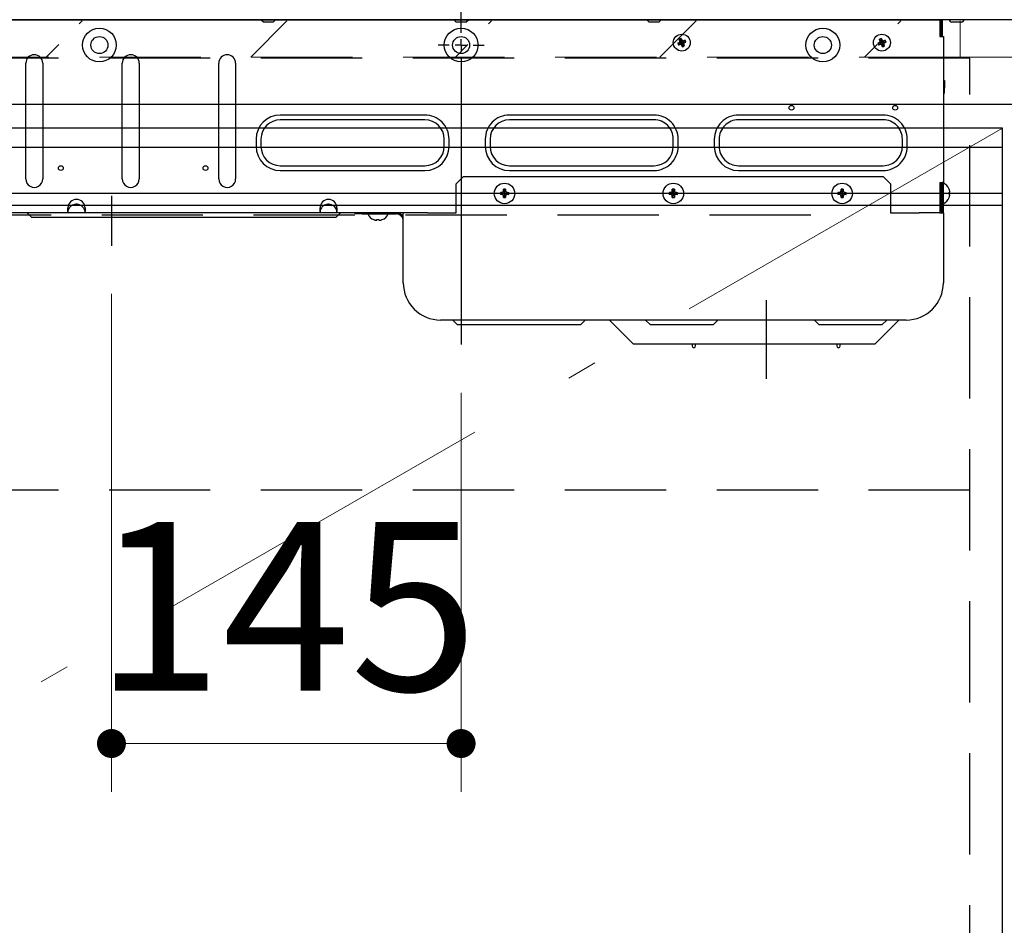
# Model space of a CAD drawing. Units: millimetres. Extents: x 210 to 8110, y 68 to 5608.
# Drawn here: x 2402 to 2810, y 1515 to 1890 of the extents above; entities that cross this region are included whole.
import ezdxf

# ---------------------------------------------------------------- set-up
doc = ezdxf.new("R2010")
doc.units = ezdxf.units.MM
doc.header["$LTSCALE"] = 5
doc.linetypes.add('DASHDOT', pattern=[50.5, 30, -9, 2.5, -9])
doc.linetypes.add('HIDDEN', pattern=[12.6, 8.4, -4.2])
for name, color, linetype, lineweight in [('キャビ', 134, 'Continuous', 9), ('トップ', 14, 'Continuous', 9), ('トビラ', 54, 'Continuous', 9), ('熱源', 214, 'Continuous', 9)]:
    doc.layers.add(name, color=color, linetype=linetype, lineweight=lineweight)
doc.styles.get("Standard").update_dxf_attribs({"font": 'txt', "bigfont": 'bigfont'})
doc.styles.add('ＭＳ ゴシック', font='txt')
doc.dimstyles.get("Standard").update_dxf_attribs({"dimtxt": 0.18, "dimasz": 0.18, "dimexe": 0.18, "dimexo": 0.0625, "dimgap": 0.09, "dimtad": 0, "dimtih": 1, "dimtoh": 1, "dimdec": 4, "dimzin": 0, "dimdsep": 46, "dimtxsty": 'Standard', "dimcen": 0.09, "dimadec": 0, "dimazin": 0, "dimtfac": 1, "dimtdec": 4, "dimtofl": 0, "dimtmove": 0, "dimatfit": 3, "dimfxl": 1, "dimtolj": 1, "dimtzin": 0, "dimarcsym": 0})
pattern_1 = [(45, (-2806, -289.7), (-42.4264, 42.4264), [28, -12])]

# ---------------------------------------------------------------- blocks, each defined once
blk = doc.blocks.new('*G114')
at = {"layer": '熱源', "color": 214, "linetype": 'DASHDOT', "lineweight": 30}
for p, q in [((2585, 1884.5), (2585, 1933.29)), ((2580, 1879.5), (2575.5, 1879.5)), ((2585, 1879.5), (2582.5, 1879.5)), ((2585, 1879.5), (2585, 1882)), ((2585, 1879.5), (2585, 1877)), ((2585, 1879.5), (2587.5, 1879.5)), ((2590, 1879.5), (2594.5, 1879.5)), ((2585, 1874.5), (2585, 1755.41))]:
    blk.add_line(p, q, dxfattribs=at)
blk = doc.blocks.new('_DOT')
at = {"color": 0}
blk.add_line((-0.5, 0), (-1, 0), dxfattribs=at)
at = {"color": 0, "const_width": 0.5}
blk.add_lwpolyline([(-0.25, 0, 1), (0.25, 0, 1)], format="xyb", close=True, dxfattribs=at)
blk = doc.blocks.new('Dim61')
at = {"layer": '熱源', "color": 214, "linetype": 'Continuous', "lineweight": 9}
for p, q in [((2440, 1776.34), (2440, 1570)), ((2585, 1735.41), (2585, 1570)), ((2585, 1590), (2440, 1590))]:
    blk.add_line(p, q, dxfattribs=at)
at = {"layer": '熱源', "color": 214, "linetype": 'Continuous', "lineweight": 9, "xscale": 12, "yscale": 12, "zscale": 12}
for p, rotation in [((2440, 1590), 179.9999999999997), ((2585, 1590), 359.9999999999998)]:
    blk.add_blockref('_DOT', p, dxfattribs=dict(at, rotation=rotation))
at = {"layer": '熱源', "color": 214, "linetype": 'Continuous', "lineweight": 9, "insert": (2512.5, 1590), "char_height": 70, "width": 850, "attachment_point": 8, "style": 'ＭＳ ゴシック'}
blk.add_mtext('145', dxfattribs=at)
blk = doc.blocks.new('Dim62')
at = {"layer": '熱源', "color": 214, "linetype": 'HIDDEN', "lineweight": 30}
for p, q in [((2729.96, 1809), (2346, 1809)), ((2366, 1809), (2366, 1040)), ((2730.4, 1040), (2346, 1040))]:
    blk.add_line(p, q, dxfattribs=at)
at = {"layer": '熱源', "color": 214, "linetype": 'HIDDEN', "lineweight": 30, "xscale": 12, "yscale": 12, "zscale": 12}
for p, rotation in [((2366, 1809), 89.99999999999991), ((2366, 1040), 269.9999999999998)]:
    blk.add_blockref('_DOT', p, dxfattribs=dict(at, rotation=rotation))
at = {"layer": '熱源', "color": 214, "linetype": 'Continuous', "lineweight": 9, "insert": (2366, 1362.47), "char_height": 70, "width": 883.3333, "attachment_point": 8, "rotation": 90, "style": 'ＭＳ ゴシック'}
blk.add_mtext('769', dxfattribs=at)
blk = doc.blocks.new('*G113')
at = {"layer": '熱源', "color": 214, "linetype": 'Continuous', "lineweight": 30}
for p, q in [((2386, 1890), (2585, 1890)), ((2503, 1889), (2502, 1890)), ((2507, 1889), (2503, 1889)), ((2507, 1889), (2508, 1890)), ((2583, 1889), (2582, 1890)), ((2587, 1889), (2583, 1889)), ((2585, 1890), (2784.028, 1890)), ((2587, 1889), (2588, 1890)), ((2663, 1889), (2662, 1890)), ((2667, 1889), (2663, 1889)), ((2667, 1889), (2668, 1890)), ((2783.5, 1890), (2783.5, 1883)), ((2784, 1883), (2784, 1890)), ((2784.5, 1890), (2784.5, 1883)), ((2789, 1889), (2788.5, 1889)), ((2792, 1889), (2789, 1889)), ((2792.5, 1889), (2792, 1889)), ((2784, 1885.207), (2783.5, 1884.707)), ((2783.5, 1883), (2784.5, 1883)), ((2784.5, 1883), (2785, 1883)), ((2785, 1883), (2785, 1822.5)), ((2676.25, 1880.45), (2674.81, 1880.245)), ((2676.288, 1880.358), (2675.126, 1879.484)), ((2676.358, 1880.712), (2675.484, 1881.874)), ((2676.45, 1880.75), (2676.245, 1882.19)), ((2676.25, 1880.45), (2676.288, 1880.358)), ((2676.45, 1880.75), (2676.358, 1880.712)), ((2676.55, 1880.25), (2676.642, 1880.288)), ((2676.55, 1880.25), (2676.755, 1878.81)), ((2677.516, 1879.126), (2676.642, 1880.288)), ((2676.712, 1880.642), (2677.874, 1881.516)), ((2676.75, 1880.55), (2676.712, 1880.642)), ((2676.75, 1880.55), (2678.19, 1880.755)), ((2759.25, 1880.45), (2757.81, 1880.245)), ((2759.288, 1880.358), (2758.126, 1879.484)), ((2759.358, 1880.712), (2758.484, 1881.874)), ((2759.45, 1880.75), (2759.245, 1882.19)), ((2759.25, 1880.45), (2759.288, 1880.358)), ((2759.45, 1880.75), (2759.358, 1880.712)), ((2759.55, 1880.25), (2759.642, 1880.288)), ((2759.55, 1880.25), (2759.755, 1878.81)), ((2760.516, 1879.126), (2759.642, 1880.288)), ((2759.712, 1880.642), (2760.874, 1881.516)), ((2759.75, 1880.55), (2759.712, 1880.642)), ((2759.75, 1880.55), (2761.19, 1880.755)), ((2404.5, 1824), (2404.5, 1872)), ((2411.5, 1872), (2411.5, 1824)), ((2444.5, 1824), (2444.5, 1872)), ((2451.5, 1872), (2451.5, 1824)), ((2484.5, 1824), (2484.5, 1872)), ((2491.5, 1872), (2491.5, 1824)), ((2785, 1864.8), (2785.5, 1864.8)), ((2785.5, 1864.8), (2785.5, 1861.8)), ((2785.5, 1861.8), (2785, 1861.8)), ((2785.5, 1859.8), (2785.5, 1861.8)), ((2570, 1850.5), (2510, 1850.5)), ((2665, 1850.5), (2605, 1850.5)), ((2760, 1850.5), (2700, 1850.5)), ((2570, 1848.5), (2510, 1848.5)), ((2665, 1848.5), (2605, 1848.5)), ((2760, 1848.5), (2700, 1848.5)), ((2500, 1840.5), (2500, 1837.5)), ((2502, 1840.5), (2502, 1837.5)), ((2578, 1837.5), (2578, 1840.5)), ((2580, 1837.5), (2580, 1840.5)), ((2595, 1840.5), (2595, 1837.5)), ((2597, 1840.5), (2597, 1837.5)), ((2673, 1837.5), (2673, 1840.5)), ((2675, 1837.5), (2675, 1840.5)), ((2690, 1840.5), (2690, 1837.5)), ((2692, 1840.5), (2692, 1837.5)), ((2768, 1837.5), (2768, 1840.5)), ((2770, 1837.5), (2770, 1840.5)), ((2510, 1829.5), (2570, 1829.5)), ((2605, 1829.5), (2665, 1829.5)), ((2700, 1829.5), (2760, 1829.5)), ((2510, 1827.5), (2570, 1827.5)), ((2605, 1827.5), (2665, 1827.5)), ((2700, 1827.5), (2760, 1827.5)), ((2586, 1825), (2583, 1822)), ((2583, 1810), (2583, 1822)), ((2586, 1825), (2760, 1825)), ((2763, 1822), (2760, 1825)), ((2763, 1822), (2763, 1810)), ((2783.5, 1822.5), (2784.5, 1822.5)), ((2783.5, 1822.5), (2783.5, 1810.5)), ((2784, 1810.5), (2784, 1822.5)), ((2785, 1822.5), (2784.5, 1822.5)), ((2784.5, 1822.5), (2784.5, 1810.5)), ((2785, 1822), (2784.5, 1822)), ((2785, 1822.5), (2785, 1822)), ((2785, 1810), (2785, 1822)), ((2602.75, 1818.05), (2601.277, 1818.429)), ((2602.75, 1817.95), (2601.277, 1817.571)), ((2602.571, 1819.723), (2602.95, 1818.25)), ((2602.95, 1817.75), (2602.571, 1816.277)), ((2602.75, 1818.05), (2602.75, 1817.95)), ((2603.05, 1818.25), (2602.95, 1818.25)), ((2602.95, 1817.75), (2603.05, 1817.75)), ((2603.05, 1818.25), (2603.429, 1819.723)), ((2603.05, 1817.75), (2603.429, 1816.277)), ((2603.25, 1818.05), (2604.723, 1818.429)), ((2603.25, 1817.95), (2603.25, 1818.05)), ((2603.25, 1817.95), (2604.723, 1817.571)), ((2672.75, 1818.05), (2671.277, 1818.429)), ((2672.75, 1817.95), (2671.277, 1817.571)), ((2672.571, 1819.723), (2672.95, 1818.25)), ((2672.95, 1817.75), (2672.571, 1816.277)), ((2672.75, 1818.05), (2672.75, 1817.95)), ((2673.05, 1818.25), (2672.95, 1818.25)), ((2672.95, 1817.75), (2673.05, 1817.75)), ((2673.05, 1818.25), (2673.429, 1819.723)), ((2673.05, 1817.75), (2673.429, 1816.277)), ((2673.25, 1818.05), (2674.723, 1818.429)), ((2673.25, 1817.95), (2673.25, 1818.05)), ((2673.25, 1817.95), (2674.723, 1817.571)), ((2742.75, 1818.05), (2741.277, 1818.429)), ((2742.75, 1817.95), (2741.277, 1817.571)), ((2742.571, 1819.723), (2742.95, 1818.25)), ((2742.95, 1817.75), (2742.571, 1816.277)), ((2742.75, 1818.05), (2742.75, 1817.95)), ((2743.05, 1818.25), (2742.95, 1818.25)), ((2742.95, 1817.75), (2743.05, 1817.75)), ((2743.05, 1818.25), (2743.429, 1819.723)), ((2743.05, 1817.75), (2743.429, 1816.277)), ((2743.25, 1818.05), (2744.723, 1818.429)), ((2743.25, 1817.95), (2743.25, 1818.05)), ((2743.25, 1817.95), (2744.723, 1817.571)), ((2784, 1820.45), (2783.5, 1820.45)), ((2783.5, 1815.55), (2784, 1815.55)), ((2787.358, 1816.272), (2787.351, 1816.277)), ((2787.363, 1816.268), (2787.358, 1816.272)), ((2787.366, 1816.265), (2787.363, 1816.268)), ((2787.367, 1816.265), (2787.366, 1816.265)), ((2421.969, 1810), (2386.5, 1810)), ((2407, 1808), (2405, 1810)), ((2421.969, 1810.5), (2421.969, 1812)), ((2429.031, 1810), (2421.969, 1810)), ((2429.031, 1812), (2429.031, 1810.5)), ((2526.469, 1810), (2429.031, 1810)), ((2533.531, 1810), (2526.469, 1810)), ((2526.504, 1810.5), (2526.504, 1812)), ((2533, 1808), (2535, 1810)), ((2533.496, 1812), (2533.496, 1810.5)), ((2571.023, 1810), (2533.531, 1810)), ((2541, 1809.5), (2541, 1810)), ((2544, 1809.5), (2541, 1809.5)), ((2544, 1810), (2544, 1809.5)), ((2544, 1809.5), (2558, 1809.5)), ((2561, 1781), (2561, 1810)), ((2571.023, 1810), (2576.5, 1810)), ((2576.5, 1810), (2583, 1810)), ((2763, 1810), (2769.5, 1810)), ((2769.5, 1810), (2774.977, 1810)), ((2783.5, 1810), (2774.977, 1810)), ((2783.5, 1810.5), (2783.5, 1810)), ((2784, 1810.5), (2783.5, 1810.5)), ((2783.5, 1810), (2784, 1810)), ((2784, 1810), (2785, 1810)), ((2784.5, 1810.5), (2784.5, 1810)), ((2785, 1810), (2785, 1781)), ((2409.732, 1808), (2407, 1808)), ((2443.489, 1808), (2409.732, 1808)), ((2448.757, 1808), (2443.489, 1808)), ((2509.197, 1808), (2448.757, 1808)), ((2516.143, 1808), (2509.197, 1808)), ((2531.946, 1808), (2516.143, 1808)), ((2533, 1808), (2531.946, 1808)), ((2769.5, 1765.5), (2576.5, 1765.5)), ((2583.5, 1763.5), (2581.5, 1765.5)), ((2634.5, 1763.5), (2636.5, 1765.5)), ((2656.5, 1755.5), (2646.5, 1765.5)), ((2661.5, 1765.5), (2663.5, 1763.5)), ((2689.5, 1763.5), (2691.5, 1765.5)), ((2731.5, 1765.5), (2733.5, 1763.5)), ((2756.5, 1755.5), (2766.5, 1765.5)), ((2759.5, 1763.5), (2761.5, 1765.5)), ((2591.5, 1763.5), (2583.5, 1763.5)), ((2626.5, 1763.5), (2591.5, 1763.5)), ((2634.5, 1763.5), (2626.5, 1763.5)), ((2671.5, 1763.5), (2663.5, 1763.5)), ((2681.5, 1763.5), (2671.5, 1763.5)), ((2689.5, 1763.5), (2681.5, 1763.5)), ((2741.5, 1763.5), (2733.5, 1763.5)), ((2751.5, 1763.5), (2741.5, 1763.5)), ((2759.5, 1763.5), (2751.5, 1763.5)), ((2661.5, 1755.5), (2656.5, 1755.5)), ((2751.5, 1755.5), (2661.5, 1755.5)), ((2680.75, 1755.5), (2680.75, 1754.776)), ((2682.25, 1754.776), (2682.25, 1755.5)), ((2740.75, 1755.5), (2740.75, 1754.776)), ((2742.25, 1754.776), (2742.25, 1755.5)), ((2756.5, 1755.5), (2751.5, 1755.5))]:
    blk.add_line(p, q, dxfattribs=at)
at = {"layer": '熱源', "color": 214, "linetype": 'DASHDOT', "lineweight": 30}
for p, q in [((2440, 1817.039), (2440, 1796.341)), ((2711.5, 1773.692), (2711.5, 1741.124))]:
    blk.add_line(p, q, dxfattribs=at)
at = {"layer": '熱源', "color": 214, "linetype": 'Continuous', "lineweight": 30}
for centre, radius in [((2435, 1879.5), 7), ((2585, 1879.5), 7), ((2735, 1879.5), 7), ((2435, 1879.5), 3.536), ((2585, 1879.5), 3.536), ((2676.5, 1880.5), 3.5), ((2735, 1879.5), 3.536), ((2759.5, 1880.5), 3.5), ((2722, 1853.5), 1), ((2765, 1853.5), 1), ((2419, 1828.5), 1), ((2479, 1828.5), 1), ((2603, 1818), 4.25), ((2673, 1818), 4.25), ((2743, 1818), 4.25)]:
    blk.add_circle(centre, radius, dxfattribs=at)
for centre, radius, start, end in [((2788.5, 1890), 1, 180, 270.00015), ((2792.5, 1890), 1, 270, 0), ((2680.212, 1882.039), 5.692, 198.36943, 206.6755), ((2678.04, 1876.787), 5.693, 108.37009, 116.67522), ((2676.173, 1880.635), 0.2, 292.52223, 22.52236), ((2676.365, 1880.173), 0.2, 22.52112, 112.52359), ((2676.635, 1880.827), 0.2, 202.52423, 292.52164), ((2676.827, 1880.365), 0.2, 112.52388, 202.52072), ((2674.961, 1884.212), 5.693, 288.36981, 296.67544), ((2672.788, 1878.961), 5.693, 18.37022, 26.67568), ((2763.215, 1882.04), 5.695, 198.37196, 206.67393), ((2761.04, 1876.786), 5.694, 108.37105, 116.67425), ((2759.173, 1880.635), 0.2, 292.5262, 22.5184), ((2759.365, 1880.173), 0.2, 22.5234, 112.52362), ((2759.635, 1880.827), 0.2, 202.52047, 292.52424), ((2759.827, 1880.365), 0.2, 112.51827, 202.52632), ((2757.961, 1884.212), 5.692, 288.36916, 296.67609), ((2755.788, 1878.961), 5.693, 18.37022, 26.67568), ((2408, 1872), 3.5, 0, 180), ((2448, 1872), 3.5, 0, 180), ((2488, 1872), 3.5, 0, 180), ((2784.5, 1859.8), 1, 300, 359.99996), ((2510, 1840.5), 10, 90.00002, 180), ((2570, 1840.5), 10, 359.99999, 90.00001), ((2605, 1840.5), 10, 90, 180.00001), ((2665, 1840.5), 10, 359.99999, 90), ((2700, 1840.5), 10, 89.99999, 180.00001), ((2760, 1840.5), 10, 359.99999, 90.00001), ((2510, 1840.5), 8, 90.00002, 180.00001), ((2570, 1840.5), 8, 0.00002, 90.00001), ((2605, 1840.5), 8, 90, 180), ((2665, 1840.5), 8, 360, 90.00001), ((2700, 1840.5), 8, 89.99999, 180), ((2760, 1840.5), 8, 359.99998, 90.00003), ((2510, 1837.5), 10, 180, 270), ((2510, 1837.5), 8, 180, 269.99998), ((2570, 1837.5), 10, 270, 360), ((2570, 1837.5), 8, 270, 360), ((2605, 1837.5), 10, 180, 270), ((2605, 1837.5), 8, 180, 270), ((2665, 1837.5), 10, 269.99999, 0), ((2665, 1837.5), 8, 270, 360), ((2700, 1837.5), 10, 180, 270), ((2700, 1837.5), 8, 180, 270.00001), ((2760, 1837.5), 10, 269.99998, 0), ((2760, 1837.5), 8, 269.99998, 360), ((2408, 1824), 3.5, 179.99996, 0), ((2448, 1824), 3.5, 179.99996, 0), ((2488, 1824), 3.5, 179.99996, 0), ((2783.005, 1818), 4.695, 21.69422, 64.85511), ((2608.473, 1818), 7.208, 176.59052, 183.40948), ((2603, 1812.529), 7.207, 86.5896, 93.4104), ((2602.75, 1818.25), 0.2, 270.0015, 359.99957), ((2602.75, 1817.75), 0.2, 0.00042, 90.00065), ((2603.25, 1818.25), 0.2, 179.99989, 269.99904), ((2603.25, 1817.75), 0.2, 89.99882, 180.00012), ((2597.527, 1818), 7.208, 356.59052, 3.40948), ((2678.472, 1818), 7.208, 176.59024, 183.40976), ((2673, 1812.529), 7.206, 86.58958, 93.41042), ((2672.75, 1818.25), 0.2, 270.00119, 0.00095), ((2672.75, 1817.75), 0.2, 359.99904, 90.00096), ((2673.25, 1818.25), 0.2, 179.99905, 269.99881), ((2673.25, 1817.75), 0.2, 89.99904, 180.00096), ((2667.528, 1818), 7.208, 356.59024, 3.40976), ((2748.48, 1818), 7.215, 176.59378, 183.40622), ((2743, 1812.529), 7.206, 86.58955, 93.41045), ((2742.75, 1818.25), 0.2, 270.00031, 359.99969), ((2742.75, 1817.75), 0.2, 0.0003, 90.00183), ((2743.25, 1818.25), 0.2, 180.00031, 269.99969), ((2743.25, 1817.75), 0.2, 89.99817, 179.9997), ((2737.52, 1818), 7.215, 356.59378, 3.40622), ((2782.958, 1825.259), 7.067, 308.43685, 308.60302), ((2781.63, 1818), 5.738, 355.71501, 4.28499), ((2425.5, 1812), 3.531, 0, 180), ((2530, 1812), 3.496, 0, 180), ((2603, 1823.472), 7.208, 266.59026, 273.40974), ((2673, 1823.472), 7.208, 266.59024, 273.40976), ((2743, 1823.472), 7.208, 266.59022, 273.40978), ((2783.005, 1818), 4.695, 295.14489, 338.30586), ((2530, 1810), 3.531, 145.50105, 171.85973), ((2530, 1810), 3.531, 8.14027, 34.49894), ((2550.5, 1811.495), 4.695, 205.14489, 248.30586), ((2550.5, 1811.495), 4.695, 291.69414, 334.85511), ((2558, 1806.5), 3.5, 31.00272, 90), ((2558, 1806.5), 3, 0, 90.00001), ((2784, 1810.5), 0.5, 270, 0), ((2562.573, 1796.161), 17.636, 141.46388, 141.53046), ((2550.5, 1812.869), 5.737, 265.71437, 274.28563), ((2538.27, 1796.041), 17.834, 38.45773, 38.52357), ((2576.5, 1781), 15.5, 180, 270), ((2769.5, 1781), 15.5, 270, 359.99999), ((2681.5, 1754.776), 0.75, 180, 0), ((2741.5, 1754.776), 0.75, 180, 0)]:
    blk.add_arc(centre, radius, start, end, dxfattribs=at)
for points, knots in [([(2674.81, 1880.245), (2674.877, 1880.281), (2675.012, 1880.353), (2675.237, 1880.475), (2675.458, 1880.559), (2675.62, 1880.699), (2675.702, 1880.845), (2675.741, 1881.01), (2675.707, 1881.22), (2675.59, 1881.503), (2675.524, 1881.733), (2675.484, 1881.874)], [0, 0, 0, 0, 0.1114326, 0.2228667, 0.362194, 0.4337481, 0.5051201, 0.5793208, 0.653352, 0.7867932, 1, 1, 1, 1]), ([(2676.755, 1878.81), (2676.719, 1878.877), (2676.647, 1879.012), (2676.525, 1879.237), (2676.441, 1879.458), (2676.301, 1879.62), (2676.155, 1879.702), (2675.99, 1879.741), (2675.78, 1879.707), (2675.497, 1879.59), (2675.267, 1879.524), (2675.126, 1879.484)], [0, 0, 0, 0, 0.1114333, 0.2228668, 0.362193, 0.4337483, 0.5051214, 0.5793217, 0.6533532, 0.7867934, 1, 1, 1, 1]), ([(2676.245, 1882.19), (2676.281, 1882.123), (2676.353, 1881.988), (2676.475, 1881.763), (2676.559, 1881.542), (2676.699, 1881.38), (2676.845, 1881.298), (2677.01, 1881.259), (2677.22, 1881.293), (2677.503, 1881.41), (2677.733, 1881.476), (2677.874, 1881.516)], [0, 0, 0, 0, 0.1114336, 0.2228667, 0.3621932, 0.4337509, 0.5051212, 0.5793214, 0.653353, 0.7867932, 1, 1, 1, 1]), ([(2678.19, 1880.755), (2678.123, 1880.719), (2677.988, 1880.647), (2677.763, 1880.525), (2677.542, 1880.441), (2677.38, 1880.301), (2677.298, 1880.155), (2677.259, 1879.99), (2677.293, 1879.78), (2677.41, 1879.497), (2677.476, 1879.267), (2677.516, 1879.126)], [0, 0, 0, 0, 0.1114351, 0.222869, 0.3621933, 0.4337498, 0.5051217, 0.5793216, 0.6533523, 0.7867931, 1, 1, 1, 1]), ([(2757.81, 1880.245), (2757.877, 1880.281), (2758.012, 1880.353), (2758.237, 1880.475), (2758.458, 1880.559), (2758.62, 1880.699), (2758.702, 1880.845), (2758.741, 1881.01), (2758.707, 1881.22), (2758.59, 1881.503), (2758.524, 1881.733), (2758.484, 1881.874)], [0, 0, 0, 0, 0.1114374, 0.222871, 0.3621949, 0.4337511, 0.5051212, 0.5793223, 0.6533535, 0.7867941, 1, 1, 1, 1]), ([(2759.755, 1878.81), (2759.719, 1878.877), (2759.647, 1879.012), (2759.525, 1879.237), (2759.441, 1879.458), (2759.301, 1879.62), (2759.155, 1879.702), (2758.99, 1879.741), (2758.78, 1879.707), (2758.497, 1879.59), (2758.267, 1879.524), (2758.126, 1879.484)], [0, 0, 0, 0, 0.1114333, 0.2228667, 0.3621928, 0.4337481, 0.5051184, 0.5793186, 0.6533533, 0.7867934, 1, 1, 1, 1]), ([(2759.245, 1882.19), (2759.281, 1882.123), (2759.353, 1881.988), (2759.475, 1881.763), (2759.559, 1881.542), (2759.699, 1881.38), (2759.845, 1881.298), (2760.01, 1881.259), (2760.22, 1881.293), (2760.503, 1881.41), (2760.733, 1881.476), (2760.874, 1881.516)], [0, 0, 0, 0, 0.1114335, 0.2228667, 0.3621931, 0.4337486, 0.5051246, 0.5793248, 0.6533531, 0.7867933, 1, 1, 1, 1]), ([(2761.19, 1880.755), (2761.123, 1880.719), (2760.988, 1880.647), (2760.763, 1880.525), (2760.542, 1880.441), (2760.38, 1880.301), (2760.298, 1880.155), (2760.259, 1879.99), (2760.293, 1879.78), (2760.41, 1879.497), (2760.476, 1879.267), (2760.516, 1879.126)], [0, 0, 0, 0, 0.1114325, 0.2228666, 0.3621911, 0.4337476, 0.5051212, 0.5793212, 0.653352, 0.7867929, 1, 1, 1, 1]), ([(2601.277, 1818.429), (2601.356, 1818.435), (2601.545, 1818.448), (2601.848, 1818.474), (2602.143, 1818.465), (2602.345, 1818.587), (2602.459, 1818.717), (2602.566, 1819.003), (2602.535, 1819.35), (2602.562, 1819.625), (2602.571, 1819.723)], [0, 0, 0, 0, 0.1079147, 0.2575415, 0.4075149, 0.479579, 0.5515741, 0.6245558, 0.8657974, 1, 1, 1, 1]), ([(2602.571, 1816.277), (2602.565, 1816.356), (2602.552, 1816.545), (2602.526, 1816.848), (2602.535, 1817.143), (2602.413, 1817.345), (2602.283, 1817.459), (2601.997, 1817.566), (2601.65, 1817.535), (2601.375, 1817.562), (2601.277, 1817.571)], [0, 0, 0, 0, 0.1079137, 0.2575434, 0.4075156, 0.4795784, 0.5515739, 0.6245555, 0.8657969, 1, 1, 1, 1]), ([(2603.429, 1819.723), (2603.435, 1819.644), (2603.448, 1819.455), (2603.474, 1819.152), (2603.465, 1818.857), (2603.587, 1818.655), (2603.717, 1818.541), (2604.003, 1818.434), (2604.35, 1818.465), (2604.625, 1818.438), (2604.723, 1818.429)], [0, 0, 0, 0, 0.1079139, 0.2575406, 0.4075131, 0.4795787, 0.5515721, 0.6245551, 0.8657967, 1, 1, 1, 1]), ([(2604.723, 1817.571), (2604.644, 1817.565), (2604.455, 1817.552), (2604.152, 1817.526), (2603.857, 1817.535), (2603.655, 1817.413), (2603.541, 1817.283), (2603.434, 1816.997), (2603.465, 1816.65), (2603.438, 1816.375), (2603.429, 1816.277)], [0, 0, 0, 0, 0.1079145, 0.2575408, 0.4075139, 0.4795795, 0.5515721, 0.6245565, 0.8657977, 1, 1, 1, 1]), ([(2671.277, 1818.429), (2671.356, 1818.435), (2671.545, 1818.448), (2671.848, 1818.474), (2672.143, 1818.465), (2672.345, 1818.587), (2672.459, 1818.717), (2672.566, 1819.003), (2672.535, 1819.35), (2672.562, 1819.625), (2672.571, 1819.723)], [0, 0, 0, 0, 0.107914, 0.2575409, 0.4075135, 0.4795783, 0.5515745, 0.6245556, 0.8657974, 1, 1, 1, 1]), ([(2672.571, 1816.277), (2672.565, 1816.356), (2672.552, 1816.545), (2672.526, 1816.848), (2672.535, 1817.143), (2672.413, 1817.345), (2672.283, 1817.459), (2671.997, 1817.566), (2671.65, 1817.535), (2671.375, 1817.562), (2671.277, 1817.571)], [0, 0, 0, 0, 0.1079138, 0.2575435, 0.4075156, 0.4795792, 0.5515752, 0.6245562, 0.8657976, 1, 1, 1, 1]), ([(2673.429, 1819.723), (2673.435, 1819.644), (2673.448, 1819.455), (2673.474, 1819.152), (2673.465, 1818.857), (2673.587, 1818.655), (2673.717, 1818.541), (2674.003, 1818.434), (2674.35, 1818.465), (2674.625, 1818.438), (2674.723, 1818.429)], [0, 0, 0, 0, 0.1079139, 0.2575408, 0.407513, 0.4795794, 0.5515735, 0.6245557, 0.8657974, 1, 1, 1, 1]), ([(2674.723, 1817.571), (2674.644, 1817.565), (2674.455, 1817.552), (2674.152, 1817.526), (2673.857, 1817.535), (2673.655, 1817.413), (2673.541, 1817.283), (2673.434, 1816.997), (2673.465, 1816.65), (2673.438, 1816.375), (2673.429, 1816.277)], [0, 0, 0, 0, 0.1079138, 0.2575402, 0.4075125, 0.4795788, 0.5515725, 0.6245563, 0.8657977, 1, 1, 1, 1]), ([(2741.277, 1818.429), (2741.356, 1818.435), (2741.545, 1818.448), (2741.848, 1818.474), (2742.143, 1818.465), (2742.345, 1818.587), (2742.459, 1818.717), (2742.566, 1819.003), (2742.535, 1819.35), (2742.562, 1819.625), (2742.571, 1819.723)], [0, 0, 0, 0, 0.1079196, 0.2575429, 0.4075182, 0.4795801, 0.551576, 0.6245568, 0.8657978, 1, 1, 1, 1]), ([(2742.571, 1816.277), (2742.565, 1816.356), (2742.552, 1816.545), (2742.526, 1816.848), (2742.535, 1817.143), (2742.413, 1817.345), (2742.283, 1817.459), (2741.997, 1817.566), (2741.65, 1817.535), (2741.375, 1817.562), (2741.277, 1817.571)], [0, 0, 0, 0, 0.1079135, 0.2575427, 0.4075151, 0.4795769, 0.5515704, 0.6245541, 0.8657949, 1, 1, 1, 1]), ([(2743.429, 1819.723), (2743.435, 1819.644), (2743.448, 1819.455), (2743.474, 1819.152), (2743.465, 1818.857), (2743.587, 1818.655), (2743.717, 1818.541), (2744.003, 1818.434), (2744.35, 1818.465), (2744.625, 1818.438), (2744.723, 1818.429)], [0, 0, 0, 0, 0.1079137, 0.25754, 0.4075126, 0.4795772, 0.5515687, 0.6245536, 0.8657948, 1, 1, 1, 1]), ([(2744.723, 1817.571), (2744.644, 1817.565), (2744.455, 1817.552), (2744.152, 1817.526), (2743.857, 1817.535), (2743.655, 1817.413), (2743.541, 1817.283), (2743.434, 1816.997), (2743.465, 1816.65), (2743.438, 1816.375), (2743.429, 1816.277)], [0, 0, 0, 0, 0.1079194, 0.2575423, 0.4075172, 0.4795805, 0.5515739, 0.6245575, 0.8657981, 1, 1, 1, 1]), ([(2787.351, 1818.429), (2787.381, 1818.435), (2787.451, 1818.448), (2787.536, 1818.474), (2787.6, 1818.465), (2787.618, 1818.587), (2787.614, 1818.717), (2787.577, 1819.003), (2787.487, 1819.35), (2787.387, 1819.625), (2787.351, 1819.723)], [0, 0, 0, 0, 0.1079197, 0.2575431, 0.4075184, 0.4795803, 0.5515765, 0.6245566, 0.8657978, 1, 1, 1, 1]), ([(2787.351, 1816.277), (2787.381, 1816.356), (2787.451, 1816.545), (2787.536, 1816.848), (2787.6, 1817.143), (2787.618, 1817.345), (2787.614, 1817.459), (2787.577, 1817.566), (2787.487, 1817.535), (2787.387, 1817.562), (2787.351, 1817.571)], [0, 0, 0, 0, 0.10791361, 0.25754286, 0.40751536, 0.47957721, 0.55157088, 0.62455386, 0.86579486, 1, 1, 1, 1]), ([(2428.41, 1812), (2428.215, 1812.245), (2427.815, 1812.748), (2426.86, 1813.323), (2425.777, 1813.575), (2424.715, 1813.493), (2423.767, 1813.128), (2423.038, 1812.584), (2422.727, 1812.179), (2422.59, 1812)], [0, 0, 0, 0, 0.15433141, 0.31639527, 0.46611428, 0.60609251, 0.74401444, 0.8867851, 1, 1, 1, 1]), ([(2532.91, 1812), (2532.899, 1812.016), (2532.722, 1812.27), (2532.258, 1812.782), (2531.321, 1813.339), (2530.237, 1813.577), (2529.183, 1813.485), (2528.242, 1813.114), (2527.527, 1812.572), (2527.223, 1812.174), (2527.09, 1812)], [0.00000007, 0.00000007, 0.00000007, 0.00000007, 0.01052733, 0.16292179, 0.32301692, 0.4712627, 0.61016481, 0.74728117, 0.88942559, 1, 1, 1, 1]), ([(2421.969, 1810.5), (2421.97, 1810.444), (2421.97, 1810.359), (2421.976, 1810.284), (2421.978, 1810.258)], [0, 0, 0, 0, 0.6594521, 1, 1, 1, 1]), ([(2421.978, 1810.258), (2421.976, 1810.212), (2421.97, 1810.119), (2421.969, 1810.03), (2421.969, 1810.001), (2421.969, 1810), (2421.969, 1810)], [0, 0, 0, 0, 0.3152997, 0.6305961, 0.9465981, 1, 1, 1, 1]), ([(2421.978, 1810.258), (2421.989, 1810.363), (2422.053, 1810.971), (2422.265, 1811.506), (2422.554, 1811.945), (2422.59, 1812)], [0, 0, 0, 0, 0.1547648, 0.8936542, 1, 1, 1, 1]), ([(2428.41, 1812), (2428.628, 1811.6), (2428.898, 1811.106), (2429.001, 1810.489), (2429.017, 1810.311), (2429.022, 1810.258)], [0, 0, 0, 0, 0.7467474, 0.9242412, 1, 1, 1, 1]), ([(2429.022, 1810.258), (2429.025, 1810.309), (2429.03, 1810.387), (2429.031, 1810.471), (2429.031, 1810.5)], [0, 0, 0, 0, 0.6594648, 1, 1, 1, 1]), ([(2429.031, 1810), (2429.031, 1810.006), (2429.031, 1810.017), (2429.03, 1810.103), (2429.026, 1810.194), (2429.022, 1810.25), (2429.022, 1810.258)], [0, 0, 0, 0, 0.3164961, 0.632995, 0.9492036, 1, 1, 1, 1]), ([(2526.504, 1810.5), (2526.497, 1810.444), (2526.483, 1810.333), (2526.473, 1810.183), (2526.469, 1810.07), (2526.469, 1810.009), (2526.469, 1810.003), (2526.469, 1810)], [0, 0, 0, 0, 0.2140794, 0.4282297, 0.6412706, 0.8547914, 1, 1, 1, 1]), ([(2533.531, 1810), (2533.531, 1810.006), (2533.531, 1810.017), (2533.53, 1810.103), (2533.525, 1810.229), (2533.513, 1810.37), (2533.501, 1810.463), (2533.496, 1810.5)], [0, 0, 0, 0, 0.2142285, 0.4284589, 0.6424925, 0.8557834, 1, 1, 1, 1]), ([(2548.777, 1807.149), (2548.856, 1807.119), (2549.045, 1807.049), (2549.348, 1806.964), (2549.643, 1806.9), (2549.845, 1806.882), (2549.959, 1806.886), (2550.066, 1806.923), (2550.035, 1807.013), (2550.062, 1807.113), (2550.071, 1807.149)], [0, 0, 0, 0, 0.1079135, 0.2575406, 0.4075138, 0.4795775, 0.5515751, 0.6245597, 0.8658015, 1, 1, 1, 1]), ([(2550.929, 1807.149), (2550.935, 1807.119), (2550.948, 1807.049), (2550.974, 1806.964), (2550.965, 1806.9), (2551.087, 1806.882), (2551.217, 1806.886), (2551.503, 1806.923), (2551.85, 1807.013), (2552.125, 1807.113), (2552.223, 1807.149)], [0, 0, 0, 0, 0.1079141, 0.2575444, 0.4075134, 0.4795767, 0.5515731, 0.6245558, 0.8657982, 1, 1, 1, 1])]:
    blk.add_open_spline(points, degree=3, knots=knots, dxfattribs=at)
blk.add_blockref('*G114', (0, 0))
at = {"layer": '熱源', "color": 214, "linetype": 'Continuous', "lineweight": 9}
dim = blk.add_linear_dim(base=(2440, 1590), p1=(2585, 1755.414), p2=(2440, 1796.341), angle=180, dimstyle='Standard', override={"dimscale": 1, "dimtxt": 70, "dimasz": 12, "dimexe": 20, "dimexo": 20, "dimgap": 0, "dimtad": 1, "dimtih": 0, "dimtoh": 0, "dimdec": 2, "dimzin": 8, "dimtxsty": 'ＭＳ ゴシック', "dimblk1": 'DOT', "dimblk2": 'DOT', "dimsah": 1, "dimse1": 0, "dimse2": 0, "dimtix": 0, "dimtofl": 1, "dimtmove": 1, "dimatfit": 2, "dimtzin": 8}, dxfattribs=at)
dim.commit()
dim.dimension.update_dxf_attribs({"geometry": 'Dim61', "text_midpoint": (2512.5, 1590), "dimtype": 160, "text_rotation": 360})

msp = doc.modelspace()

# ---------------------------------------------------------------- hatches: boundary and pattern name
at = {"layer": 'トップ', "linetype": 'HIDDEN', "lineweight": 9}
h = msp.add_hatch(dxfattribs=at)
h.set_pattern_fill('', scale=0.05, style=0, pattern_type=2)
h.set_pattern_definition(pattern_1)
h.paths.add_polyline_path([(2378, 1874.5), (2378, 1889.5), (2792, 1889.5), (2792, 1874.5)], flags=0)
h = msp.add_hatch(dxfattribs=at)
h.set_pattern_fill('', scale=0.05, style=0, pattern_type=2)
h.set_pattern_definition(pattern_1)
h.paths.add_polyline_path([(2792, 1874.5), (2792, 1889.5), (3085, 1889.5), (3085, 1874.5)], flags=0)

# ---------------------------------------------------------------- linework, layer by layer
at = {"layer": 'キャビ', "color": 134, "linetype": 'HIDDEN', "lineweight": 30}
for p, q in [((3993, 1874), (2227, 1874)), ((2796, 1040), (2796, 1874)), ((2796, 1695), (2227, 1695))]:
    msp.add_line(p, q, dxfattribs=at)
at = {"layer": 'トップ', "color": 14, "linetype": 'Continuous', "lineweight": 30}
for p, q in [((4010, 1890), (2210, 1890)), ((2210, 1855), (4010, 1855))]:
    msp.add_line(p, q, dxfattribs=at)
at = {"layer": 'トップ', "color": 14, "linetype": 'HIDDEN', "lineweight": 9}
for p, q in [((2792, 1874.5), (2792, 1889.5)), ((2792, 1874.5), (2378, 1874.5)), ((3085, 1874.5), (2792, 1874.5))]:
    msp.add_line(p, q, dxfattribs=at)
at = {"layer": 'トビラ', "color": 54, "linetype": 'Continuous', "lineweight": 30}
for p, q in [((2809.5, 1845), (2214.5, 1845)), ((2809.5, 1160), (2809.5, 1845)), ((2809.5, 1837), (2214.5, 1837)), ((2809.5, 1818), (2214.5, 1818)), ((2809.5, 1813), (2214.5, 1813))]:
    msp.add_line(p, q, dxfattribs=at)
at = {"layer": 'トビラ', "color": 54, "linetype": 'DASHDOT', "lineweight": 9}
msp.add_line((2809.5, 1845), (2214.5, 1502.5), dxfattribs=at)

# ---------------------------------------------------------------- block references
msp.add_blockref('*G113', (0, 0))

# ---------------------------------------------------------------- dimensions: what is measured, and where the dimension line sits
at = {"layer": '熱源', "color": 214, "linetype": 'HIDDEN', "lineweight": 30}
dim = msp.add_linear_dim(base=(2366, 1040), p1=(2749.96, 1809), p2=(2750.404, 1040), angle=270, dimstyle='Standard', override={"dimscale": 1, "dimtxt": 70, "dimasz": 12, "dimexe": 20, "dimexo": 20, "dimgap": 0, "dimtad": 1, "dimtih": 0, "dimtoh": 0, "dimdec": 2, "dimzin": 8, "dimtxsty": 'ＭＳ ゴシック', "dimblk1": 'DOT', "dimblk2": 'DOT', "dimsah": 1, "dimse1": 0, "dimse2": 0, "dimtix": 0, "dimtofl": 1, "dimtmove": 1, "dimatfit": 2, "dimtzin": 8}, dxfattribs=at)
dim.commit()
dim.dimension.update_dxf_attribs({"geometry": 'Dim62', "text_midpoint": (2366, 1362.469), "dimtype": 160, "text_rotation": 90})

doc.saveas('drawing.dxf')
